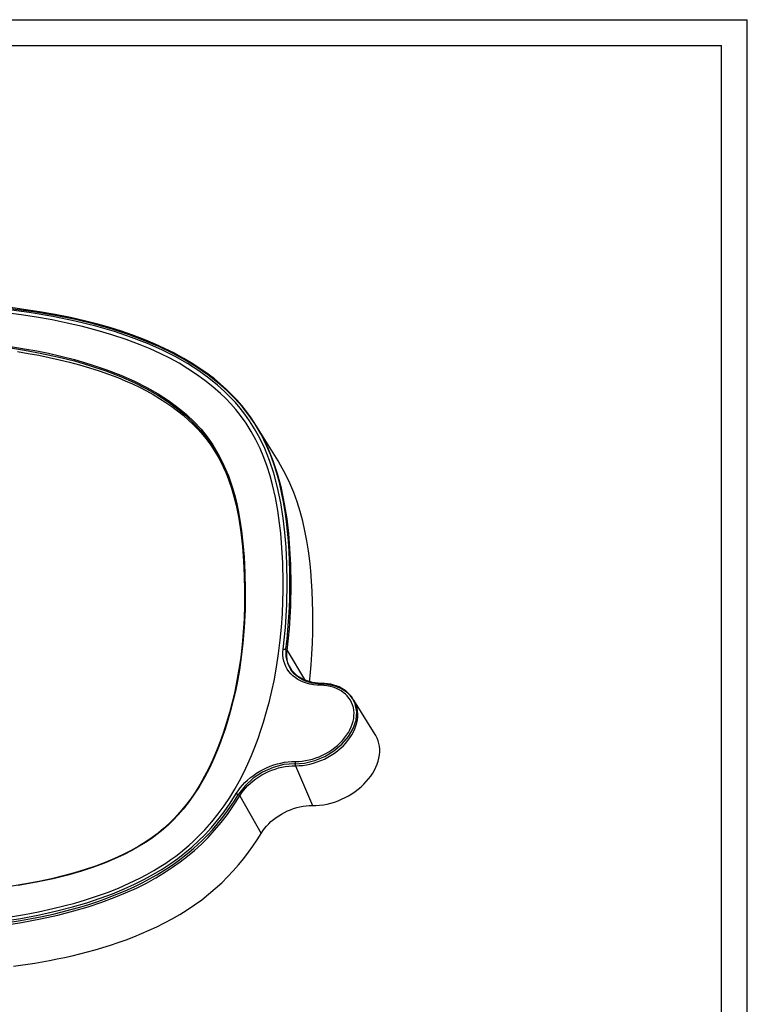
# Model space of a CAD drawing. Extents: x 0 to 1189, y 0 to 841.
# Drawn here: x 1048 to 1189, y 650 to 841 of the extents above; entities that cross this region are included whole.
import ezdxf

# ---------------------------------------------------------------- set-up
doc = ezdxf.new("R2010")
doc.units = 0
doc.header["$LTSCALE"] = 65.395
doc.header["$MEASUREMENT"] = 0
doc.layers.get('0').update_dxf_attribs({"linetype": 'CONTINUOUS'})

msp = doc.modelspace()

# ---------------------------------------------------------------- linework, layer by layer
at = {"color": 7}
for p, q in [((0, 841), (1189, 841)), ((1189, 0), (1189, 841)), ((5, 836), (1184, 836)), ((1184, 5), (1184, 836)), ((1048.02, 783.7), (1044.59, 784.14)), ((1049.57, 784.17), (1045.18, 784.75)), ((1048.55, 784.78), (1045.53, 785.17)), ((1050.41, 784.3), (1045.96, 784.91)), ((1051.01, 783.24), (1048.02, 783.7)), ((1051.58, 784.32), (1048.55, 784.78)), ((1054.16, 783.4), (1049.57, 784.17)), ((1054.59, 783.59), (1050.41, 784.3)), ((1054.59, 783.79), (1051.58, 784.32)), ((1057.59, 783.19), (1054.59, 783.79)), ((1058.53, 782.78), (1054.59, 783.59)), ((1054, 782.72), (1051.01, 783.24)), ((1056.96, 782.12), (1054, 782.72)), ((1058.51, 782.5), (1054.16, 783.4)), ((1059.89, 781.45), (1056.96, 782.12)), ((1060.55, 782.51), (1057.59, 783.19)), ((1062.48, 781.52), (1058.51, 782.5)), ((1062.23, 781.89), (1058.53, 782.78)), ((1062.89, 781.91), (1060.55, 782.51)), ((1065.71, 780.91), (1062.23, 781.89)), ((1065.21, 781.25), (1062.89, 781.91)), ((1062.78, 780.7), (1059.89, 781.45)), ((1066.13, 780.47), (1062.48, 781.52)), ((1065.62, 779.86), (1062.78, 780.7)), ((1067.48, 780.54), (1065.21, 781.25)), ((1068.4, 778.94), (1065.62, 779.86)), ((1068.99, 779.84), (1065.71, 780.91)), ((1069.45, 779.34), (1066.13, 780.47)), ((1069.72, 779.77), (1067.48, 780.54)), ((1072.05, 778.69), (1068.99, 779.84)), ((1071.91, 778.94), (1069.72, 779.77)), ((1071.1, 777.92), (1068.4, 778.94)), ((1072.51, 778.16), (1069.45, 779.34)), ((1073.07, 777.1), (1071.1, 777.92)), ((1073.91, 778.1), (1071.91, 778.94)), ((1074.9, 777.48), (1072.05, 778.69)), ((1075.32, 776.91), (1072.51, 778.16)), ((1075.86, 777.21), (1073.91, 778.1)), ((1045.94, 777.29), (1048.67, 776.86)), ((1045.96, 777.57), (1048.69, 777.13)), ((1047.32, 776.58), (1049.37, 776.24)), ((1048.67, 776.86), (1051.04, 776.43)), ((1048.69, 777.13), (1051.07, 776.7)), ((1049.37, 776.24), (1051.41, 775.86)), ((1051.04, 776.43), (1053.26, 775.98)), ((1051.07, 776.7), (1053.3, 776.25)), ((1053.26, 775.98), (1055.65, 775.45)), ((1053.3, 776.25), (1055.69, 775.71)), ((1074.99, 776.23), (1073.07, 777.1)), ((1077.54, 776.2), (1074.9, 777.48)), ((1076.85, 775.3), (1074.99, 776.23)), ((1077.9, 775.61), (1075.32, 776.91)), ((1077.75, 776.27), (1075.86, 777.21)), ((1079.97, 774.87), (1077.54, 776.2)), ((1079.59, 775.26), (1077.75, 776.27)), ((1051.41, 775.86), (1053.43, 775.46)), ((1053.43, 775.46), (1055.43, 775.01)), ((1055.43, 775.01), (1057.41, 774.53)), ((1055.65, 775.45), (1058.34, 774.77)), ((1055.69, 775.71), (1058.38, 775.03)), ((1057.41, 774.53), (1059.36, 774.01)), ((1058.34, 774.77), (1061.31, 773.91)), ((1058.38, 775.03), (1061.36, 774.17)), ((1059.36, 774.01), (1061.27, 773.45)), ((1061.36, 774.17), (1064.48, 773.13)), ((1078.66, 774.31), (1076.85, 775.3)), ((1080.3, 774.24), (1077.9, 775.61)), ((1080.4, 773.26), (1078.66, 774.31)), ((1081.37, 774.2), (1079.59, 775.26)), ((1082.2, 773.5), (1079.97, 774.87)), ((1082.5, 772.83), (1080.3, 774.24)), ((1083.08, 773.07), (1081.37, 774.2)), ((1061.27, 773.45), (1063.15, 772.85)), ((1061.31, 773.91), (1064.42, 772.87)), ((1063.15, 772.85), (1064.99, 772.2)), ((1064.42, 772.87), (1067.32, 771.76)), ((1064.48, 773.13), (1067.38, 772.02)), ((1064.99, 772.2), (1066.78, 771.52)), ((1082.08, 772.16), (1080.4, 773.26)), ((1083.69, 770.99), (1082.08, 772.16)), ((1084.26, 772.08), (1082.2, 773.5)), ((1084.44, 771.42), (1082.5, 772.83)), ((1084.32, 772.18), (1083.08, 773.07)), ((1085.52, 771.26), (1084.32, 772.18)), ((1066.78, 771.52), (1068.22, 770.92)), ((1067.32, 771.76), (1069.94, 770.59)), ((1067.38, 772.02), (1070.01, 770.85)), ((1068.22, 770.92), (1069.63, 770.3)), ((1069.63, 770.3), (1071, 769.65)), ((1069.94, 770.59), (1072.35, 769.38)), ((1070.01, 770.85), (1072.42, 769.63)), ((1085.23, 769.76), (1083.69, 770.99)), ((1086.14, 770.61), (1084.26, 772.08)), ((1086.1, 770.08), (1084.44, 771.42)), ((1086.67, 770.3), (1085.52, 771.26)), ((1087.87, 769.11), (1086.14, 770.61)), ((1087.79, 769.31), (1086.67, 770.3)), ((1071, 769.65), (1072.33, 768.96)), ((1072.33, 768.96), (1073.62, 768.25)), ((1072.35, 769.38), (1074.55, 768.12)), ((1072.42, 769.63), (1074.63, 768.37)), ((1074.63, 768.37), (1076.64, 767.06)), ((1086.69, 768.47), (1085.23, 769.76)), ((1087.48, 768.85), (1086.1, 770.08)), ((1087.74, 767.46), (1086.69, 768.47)), ((1088.62, 767.73), (1087.48, 768.85)), ((1088.85, 768.27), (1087.79, 769.31)), ((1089.45, 767.55), (1087.87, 769.11)), ((1089.87, 767.2), (1088.85, 768.27)), ((1073.62, 768.25), (1074.88, 767.5)), ((1074.55, 768.12), (1076.55, 766.81)), ((1074.88, 767.5), (1076.09, 766.73)), ((1076.09, 766.73), (1077.26, 765.92)), ((1076.55, 766.81), (1078.37, 765.47)), ((1076.64, 767.06), (1078.46, 765.72)), ((1088.73, 766.41), (1087.74, 767.46)), ((1089.61, 766.67), (1088.62, 767.73)), ((1089.68, 765.33), (1088.73, 766.41)), ((1090.89, 765.95), (1089.45, 767.55)), ((1090.53, 765.6), (1089.61, 766.67)), ((1090.84, 766.09), (1089.87, 767.2)), ((1077.26, 765.92), (1078.39, 765.08)), ((1078.37, 765.47), (1080.02, 764.1)), ((1078.39, 765.08), (1079.47, 764.21)), ((1078.46, 765.72), (1080.11, 764.34)), ((1090.57, 764.2), (1089.68, 765.33)), ((1091.43, 764.45), (1090.53, 765.6)), ((1091.75, 764.94), (1090.84, 766.09)), ((1092.22, 764.27), (1090.89, 765.95)), ((1092.35, 763.15), (1091.43, 764.45)), ((1092.52, 763.89), (1091.75, 764.94)), ((1079.47, 764.21), (1080.5, 763.3)), ((1080.02, 764.1), (1081.5, 762.7)), ((1080.11, 764.34), (1081.6, 762.93)), ((1080.5, 763.3), (1081.48, 762.37)), ((1081.5, 762.7), (1082.82, 761.27)), ((1081.6, 762.93), (1082.93, 761.49)), ((1091.68, 762.66), (1090.57, 764.2)), ((1092.68, 761.06), (1091.68, 762.66)), ((1093.43, 762.51), (1092.22, 764.27)), ((1093.33, 761.61), (1092.35, 763.15)), ((1093.24, 762.82), (1092.52, 763.89)), ((1093.91, 761.73), (1093.24, 762.82)), ((1081.48, 762.37), (1082.41, 761.4)), ((1082.41, 761.4), (1083.3, 760.4)), ((1082.82, 761.27), (1084.01, 759.8)), ((1082.93, 761.49), (1084.12, 760.02)), ((1093.59, 759.42), (1092.68, 761.06)), ((1094.34, 759.8), (1093.33, 761.61)), ((1093.69, 762.1), (1093.43, 762.51)), ((1093.69, 762.1), (1093.69, 762.1)), ((1093.69, 762.1), (1093.69, 762.1)), ((1097.88, 755.38), (1093.69, 762.1)), ((1093.69, 762.1), (1093.69, 762.1)), ((1094.03, 761.54), (1093.69, 762.1)), ((1094.54, 760.61), (1093.91, 761.73)), ((1095.04, 759.72), (1094.03, 761.54)), ((1083.3, 760.4), (1084.12, 759.37)), ((1084.01, 759.8), (1085.1, 758.25)), ((1084.12, 760.02), (1085.22, 758.46)), ((1084.12, 759.37), (1084.83, 758.39)), ((1094.4, 757.74), (1093.59, 759.42)), ((1095.32, 757.75), (1094.34, 759.8)), ((1095.12, 759.48), (1094.54, 760.61)), ((1096.03, 757.65), (1095.04, 759.72)), ((1095.67, 758.34), (1095.12, 759.48)), ((1084.83, 758.39), (1085.5, 757.38)), ((1085.1, 758.25), (1086.09, 756.61)), ((1085.22, 758.46), (1086.21, 756.81)), ((1085.5, 757.38), (1086.12, 756.35)), ((1086.21, 756.81), (1087.06, 755.2)), ((1095.13, 756.02), (1094.4, 757.74)), ((1096.24, 755.47), (1095.32, 757.75)), ((1096.41, 756.59), (1095.67, 758.34)), ((1096.96, 755.36), (1096.03, 757.65)), ((1086.09, 756.61), (1086.93, 755)), ((1086.12, 756.35), (1086.7, 755.29)), ((1086.7, 755.29), (1087.24, 754.2)), ((1086.93, 755), (1087.59, 753.56)), ((1087.06, 755.2), (1087.71, 753.75)), ((1095.77, 754.27), (1095.13, 756.02)), ((1097.06, 752.98), (1096.24, 755.47)), ((1097.06, 754.81), (1096.41, 756.59)), ((1097.79, 752.85), (1096.96, 755.36)), ((1098.39, 754.53), (1097.88, 755.38)), ((1087.24, 754.2), (1087.74, 753.1)), ((1087.59, 753.56), (1088.11, 752.26)), ((1087.71, 753.75), (1088.24, 752.45)), ((1087.74, 753.1), (1088.2, 751.96)), ((1096.34, 752.49), (1095.77, 754.27)), ((1097.64, 753), (1097.06, 754.81)), ((1097.8, 750.23), (1097.06, 752.98)), ((1098.15, 751.16), (1097.64, 753)), ((1099.33, 752.81), (1098.39, 754.53)), ((1088.11, 752.26), (1088.51, 751.17)), ((1088.2, 751.96), (1088.62, 750.81)), ((1088.24, 752.45), (1088.67, 751.27)), ((1088.51, 751.17), (1088.58, 750.97)), ((1088.51, 751.17), (1089.13, 749.19)), ((1088.67, 751.27), (1089.04, 750.11)), ((1096.84, 750.69), (1096.34, 752.49)), ((1098.54, 750.08), (1097.79, 752.85)), ((1098.58, 749.31), (1098.15, 751.16)), ((1100.17, 751.05), (1099.33, 752.81)), ((1089.04, 750.11), (1089.42, 748.81)), ((1089.13, 749.19), (1089.75, 746.77)), ((1097.39, 748.24), (1096.84, 750.69)), ((1098.43, 747.22), (1097.8, 750.23)), ((1099.17, 747.05), (1098.54, 750.08)), ((1098.95, 747.43), (1098.58, 749.31)), ((1100.92, 749.25), (1100.17, 751.05)), ((1101.58, 747.42), (1100.92, 749.25)), ((1089.42, 748.81), (1089.79, 747.36)), ((1089.79, 747.36), (1090.15, 745.73)), ((1097.84, 745.76), (1097.39, 748.24)), ((1099.27, 745.54), (1098.95, 747.43)), ((1102.16, 745.57), (1101.58, 747.42)), ((1089.75, 746.77), (1090.27, 744.21)), ((1090.15, 745.73), (1090.49, 743.87)), ((1098.2, 743.25), (1097.84, 745.76)), ((1098.89, 744.27), (1098.43, 747.22)), ((1099.63, 744.09), (1099.17, 747.05)), ((1099.52, 743.63), (1099.27, 745.54)), ((1102.67, 743.69), (1102.16, 745.57)), ((1090.27, 744.21), (1090.68, 741.53)), ((1090.49, 743.87), (1090.8, 741.77)), ((1099.21, 741.45), (1098.89, 744.27)), ((1099.74, 741.71), (1099.52, 743.63)), ((1099.95, 741.26), (1099.63, 744.09)), ((1103.1, 741.79), (1102.67, 743.69)), ((1090.68, 741.53), (1090.99, 738.74)), ((1090.8, 741.77), (1091.08, 739.39)), ((1098.41, 741.35), (1098.2, 743.25)), ((1099.9, 739.77), (1099.74, 741.71)), ((1103.47, 739.87), (1103.1, 741.79)), ((1098.57, 739.43), (1098.41, 741.35)), ((1099.44, 738.6), (1099.21, 741.45)), ((1100.03, 737.84), (1099.9, 739.77)), ((1100.18, 738.39), (1099.95, 741.26)), ((1103.78, 737.93), (1103.47, 739.87)), ((1090.99, 738.74), (1091.2, 735.9)), ((1091.08, 739.39), (1091.3, 736.7)), ((1098.7, 737.51), (1098.57, 739.43)), ((1099.6, 735.39), (1099.44, 738.6)), ((1100.12, 735.89), (1100.03, 737.84)), ((1100.34, 735.17), (1100.18, 738.39)), ((1104.03, 735.98), (1103.78, 737.93)), ((1091.2, 735.9), (1091.34, 733.04)), ((1091.3, 736.7), (1091.46, 733.66)), ((1098.79, 735.58), (1098.7, 737.51)), ((1100.17, 734.05), (1100.12, 735.89)), ((1104.23, 734.02), (1104.03, 735.98)), ((1098.87, 731.91), (1098.79, 735.58)), ((1099.67, 731.67), (1099.6, 735.39)), ((1100.2, 732.2), (1100.17, 734.05)), ((1100.41, 731.44), (1100.34, 735.17)), ((1104.39, 732.05), (1104.23, 734.02)), ((1091.34, 733.04), (1091.39, 730.19)), ((1091.46, 733.66), (1091.53, 730.19)), ((1100.2, 730.33), (1100.2, 732.2)), ((1104.51, 730.08), (1104.39, 732.05)), ((1091.39, 730.19), (1091.38, 727.41)), ((1091.53, 730.19), (1091.49, 726.48)), ((1098.83, 728.19), (1098.86, 730.06)), ((1098.86, 730.06), (1098.87, 731.91)), ((1099.6, 727.48), (1099.67, 731.67)), ((1100.16, 728.44), (1100.2, 730.33)), ((1100.34, 727.24), (1100.41, 731.44)), ((1104.6, 728.09), (1104.51, 730.08)), ((1098.72, 725.66), (1098.83, 728.19)), ((1100.06, 725.9), (1100.16, 728.44)), ((1091.38, 727.41), (1091.29, 724.71)), ((1091.49, 726.48), (1091.33, 723.03)), ((1099.34, 723.05), (1099.6, 727.48)), ((1100.08, 722.79), (1100.34, 727.24)), ((1104.65, 726.09), (1104.6, 728.09)), ((1091.29, 724.71), (1091.13, 722.13)), ((1098.55, 723.12), (1098.72, 725.66)), ((1099.88, 723.33), (1100.06, 725.9)), ((1104.66, 724.07), (1104.65, 726.09)), ((1091.33, 723.03), (1091.07, 719.97)), ((1098.31, 720.55), (1098.55, 723.12)), ((1098.89, 718.82), (1099.34, 723.05)), ((1099.63, 718.55), (1100.08, 722.79)), ((1099.64, 720.73), (1099.88, 723.33)), ((1104.64, 722.03), (1104.66, 724.07)), ((1091.13, 722.13), (1090.91, 719.66)), ((1097.99, 717.95), (1098.31, 720.55)), ((1099.42, 718.89), (1099.64, 720.73)), ((1104.58, 719.96), (1104.64, 722.03)), ((1090.91, 719.66), (1090.63, 717.27)), ((1091.07, 719.97), (1090.75, 717.24)), ((1098.84, 718.23), (1098.89, 718.82)), ((1098.89, 718.82), (1098.98, 718.83)), ((1098.98, 718.83), (1099.07, 718.83)), ((1099.07, 718.83), (1099.16, 718.81)), ((1099.16, 718.81), (1099.24, 718.8)), ((1099.24, 718.8), (1099.33, 718.77)), ((1099.33, 718.77), (1099.41, 718.74)), ((1099.42, 718.89), (1099.41, 717.38)), ((1099.41, 718.74), (1099.48, 718.7)), ((1099.48, 718.7), (1099.54, 718.65)), ((1099.54, 718.65), (1099.59, 718.6)), ((1099.59, 718.6), (1099.63, 718.55)), ((1104.47, 717.88), (1104.58, 719.96)), ((1090.63, 717.27), (1090.3, 714.97)), ((1090.75, 717.24), (1090.39, 714.81)), ((1097.59, 715.33), (1097.99, 717.95)), ((1098.84, 717.64), (1098.84, 718.23)), ((1098.9, 717.07), (1098.84, 717.64)), ((1099.02, 716.51), (1098.9, 717.07)), ((1099.41, 717.38), (1099.78, 715.98)), ((1099.58, 717.98), (1099.63, 718.55)), ((1099.58, 717.43), (1099.58, 717.98)), ((1099.64, 716.89), (1099.58, 717.43)), ((1099.63, 718.55), (1103.21, 712.62)), ((1099.75, 716.36), (1099.64, 716.89)), ((1104.32, 715.78), (1104.47, 717.88)), ((1090.3, 714.97), (1089.91, 712.75)), ((1090.39, 714.81), (1090.01, 712.63)), ((1097.11, 712.7), (1097.59, 715.33)), ((1099.18, 715.97), (1099.02, 716.51)), ((1099.4, 715.45), (1099.18, 715.97)), ((1099.67, 714.96), (1099.4, 715.45)), ((1099.99, 714.5), (1099.67, 714.96)), ((1099.9, 715.85), (1099.75, 716.36)), ((1099.78, 715.98), (1100.5, 714.74)), ((1100.11, 715.37), (1099.9, 715.85)), ((1100.37, 714.88), (1100.11, 715.37)), ((1100.37, 714.88), (1100.37, 714.88)), ((1100.68, 714.44), (1100.37, 714.88)), ((1104.13, 713.66), (1104.32, 715.78)), ((1100.36, 714.06), (1099.99, 714.5)), ((1100.77, 713.66), (1100.36, 714.06)), ((1100.5, 714.74), (1101.55, 713.71)), ((1101.02, 714.05), (1100.68, 714.44)), ((1101.23, 713.29), (1100.77, 713.66)), ((1101.41, 713.69), (1101.02, 714.05)), ((1101.73, 712.96), (1101.23, 713.29)), ((1101.83, 713.36), (1101.41, 713.69)), ((1101.55, 713.71), (1102.9, 712.93)), ((1102.26, 712.67), (1101.73, 712.96)), ((1102.29, 713.06), (1101.83, 713.36)), ((1102.78, 712.8), (1102.29, 713.06)), ((1102.9, 712.93), (1104.48, 712.44)), ((1103.97, 712.37), (1104.13, 713.66)), ((1089.91, 712.75), (1089.47, 710.6)), ((1090.01, 712.63), (1089.61, 710.68)), ((1096.68, 710.71), (1097.11, 712.7)), ((1102.84, 712.42), (1102.26, 712.67)), ((1103.31, 712.58), (1102.78, 712.8)), ((1103.44, 712.21), (1102.84, 712.42)), ((1103.86, 712.39), (1103.31, 712.58)), ((1104.08, 712.04), (1103.44, 712.21)), ((1104.44, 712.25), (1103.86, 712.39)), ((1104.74, 711.92), (1104.08, 712.04)), ((1105.05, 712.14), (1104.44, 712.25)), ((1104.48, 712.44), (1106.27, 712.24)), ((1105.43, 711.84), (1104.74, 711.92)), ((1105.67, 712.06), (1105.05, 712.14)), ((1106.12, 711.81), (1105.43, 711.84)), ((1106.32, 712.03), (1105.67, 712.06)), ((1106.12, 711.81), (1106.15, 711.87)), ((1106.76, 711.77), (1106.12, 711.81)), ((1106.15, 711.87), (1106.18, 711.93)), ((1106.18, 711.93), (1106.21, 711.97)), ((1106.21, 711.97), (1106.25, 712.01)), ((1106.25, 712.01), (1106.28, 712.03)), ((1108.13, 712.03), (1106.27, 712.24)), ((1106.28, 712.03), (1106.32, 712.03)), ((1107.01, 712), (1106.32, 712.03)), ((1107.38, 711.7), (1106.76, 711.77)), ((1107.68, 711.92), (1107.01, 712)), ((1107.98, 711.59), (1107.38, 711.7)), ((1108.32, 711.79), (1107.68, 711.92)), ((1108.56, 711.43), (1107.98, 711.59)), ((1109.78, 711.49), (1108.13, 712.03)), ((1108.95, 711.62), (1108.32, 711.79)), ((1109.1, 711.24), (1108.56, 711.43)), ((1109.54, 711.41), (1108.95, 711.62)), ((1109.62, 711.01), (1109.1, 711.24)), ((1110.1, 711.16), (1109.54, 711.41)), ((1110.11, 710.74), (1109.62, 711.01)), ((1111.14, 710.66), (1109.78, 711.49)), ((1110.62, 710.87), (1110.1, 711.16)), ((1089.47, 710.6), (1088.99, 708.53)), ((1089.61, 710.68), (1089.2, 708.93)), ((1096.2, 708.71), (1096.68, 710.71)), ((1110.55, 710.44), (1110.11, 710.74)), ((1110.96, 710.1), (1110.55, 710.44)), ((1111.11, 710.54), (1110.62, 710.87)), ((1111.33, 709.73), (1110.96, 710.1)), ((1111.55, 710.17), (1111.11, 710.54)), ((1112.2, 709.54), (1111.14, 710.66)), ((1111.66, 709.34), (1111.33, 709.73)), ((1111.95, 709.77), (1111.55, 710.17)), ((1111.94, 708.91), (1111.66, 709.34)), ((1112.31, 709.34), (1111.95, 709.77)), ((1112.89, 708.19), (1112.2, 709.54)), ((1112.58, 708.95), (1112.31, 709.34)), ((1088.8, 707.36), (1088.41, 705.92)), ((1088.99, 708.53), (1088.46, 706.52)), ((1089.2, 708.93), (1088.8, 707.36)), ((1095.67, 706.7), (1096.2, 708.71)), ((1112.18, 708.46), (1111.94, 708.91)), ((1112.37, 707.99), (1112.18, 708.46)), ((1112.51, 707.5), (1112.37, 707.99)), ((1112.6, 706.99), (1112.51, 707.5)), ((1116.76, 702.23), (1112.58, 708.95)), ((1112.64, 708.85), (1112.58, 708.95)), ((1112.89, 708.37), (1112.64, 708.85)), ((1113.09, 707.87), (1112.89, 708.37)), ((1113.17, 706.68), (1112.89, 708.19)), ((1113.24, 707.34), (1113.09, 707.87)), ((1113.33, 706.8), (1113.24, 707.34)), ((1088.46, 706.52), (1087.9, 704.58)), ((1088.41, 705.92), (1088.01, 704.59)), ((1095.08, 704.68), (1095.67, 706.7)), ((1112.46, 704.83), (1112.57, 705.38)), ((1112.57, 705.38), (1112.63, 705.93)), ((1112.64, 706.46), (1112.6, 706.99)), ((1112.63, 705.93), (1112.64, 706.46)), ((1113.03, 705.07), (1113.17, 706.68)), ((1113.31, 705.1), (1113.37, 705.68)), ((1113.38, 706.25), (1113.33, 706.8)), ((1113.37, 705.68), (1113.38, 706.25)), ((1087.61, 703.32), (1087.18, 702.06)), ((1087.9, 704.58), (1087.29, 702.69)), ((1088.01, 704.59), (1087.61, 703.32)), ((1094.56, 703.07), (1095.08, 704.68)), ((1111.57, 701.87), (1112.49, 703.44)), ((1111.85, 703.19), (1112.1, 703.73)), ((1112.1, 703.73), (1112.3, 704.28)), ((1112.3, 704.28), (1112.46, 704.83)), ((1112.49, 703.44), (1113.03, 705.07)), ((1112.54, 702.76), (1112.8, 703.34)), ((1112.8, 703.34), (1113.02, 703.93)), ((1113.02, 703.93), (1113.19, 704.51)), ((1113.19, 704.51), (1113.31, 705.1)), ((1087.29, 702.69), (1086.65, 700.87)), ((1087.18, 702.06), (1086.71, 700.74)), ((1093.39, 699.82), (1094, 701.45)), ((1094, 701.45), (1094.56, 703.07)), ((1110.3, 700.38), (1111.57, 701.87)), ((1110.4, 701.1), (1110.82, 701.6)), ((1110.82, 701.6), (1111.21, 702.11)), ((1111.21, 702.11), (1111.55, 702.65)), ((1111.45, 701.07), (1111.85, 701.62)), ((1111.55, 702.65), (1111.85, 703.19)), ((1111.85, 701.62), (1112.22, 702.19)), ((1112.22, 702.19), (1112.54, 702.76)), ((1116.87, 702.05), (1116.76, 702.23)), ((1117.12, 701.57), (1116.87, 702.05)), ((1117.32, 701.06), (1117.12, 701.57)), ((1086.65, 700.87), (1085.96, 699.1)), ((1086.71, 700.74), (1086.14, 699.27)), ((1092.73, 698.18), (1093.39, 699.82)), ((1108.35, 699.3), (1108.91, 699.71)), ((1108.74, 699.07), (1110.3, 700.38)), ((1108.91, 699.71), (1109.44, 700.15)), ((1109.41, 699.07), (1109.98, 699.53)), ((1109.44, 700.15), (1109.94, 700.61)), ((1109.94, 700.61), (1110.4, 701.1)), ((1109.98, 699.53), (1110.5, 700.02)), ((1110.5, 700.02), (1110.99, 700.54)), ((1110.99, 700.54), (1111.45, 701.07)), ((1117.47, 700.53), (1117.32, 701.06)), ((1117.57, 699.99), (1117.47, 700.53)), ((1117.63, 699.43), (1117.57, 699.99)), ((1085.42, 697.58), (1084.56, 695.74)), ((1085.96, 699.1), (1085.23, 697.39)), ((1086.14, 699.27), (1085.42, 697.58)), ((1092.02, 696.55), (1092.73, 698.18)), ((1104.57, 697.49), (1105.24, 697.7)), ((1105.03, 697.2), (1106.96, 698)), ((1105.24, 697.7), (1105.89, 697.95)), ((1105.89, 697.95), (1106.53, 698.24)), ((1106.53, 698.24), (1107.16, 698.56)), ((1106.89, 697.5), (1107.55, 697.84)), ((1106.96, 698), (1108.74, 699.07)), ((1107.16, 698.56), (1107.77, 698.92)), ((1107.55, 697.84), (1108.2, 698.22)), ((1107.77, 698.92), (1108.35, 699.3)), ((1108.2, 698.22), (1108.82, 698.63)), ((1108.82, 698.63), (1109.41, 699.07)), ((1117.34, 697.1), (1117.48, 697.69)), ((1117.48, 697.69), (1117.58, 698.28)), ((1117.58, 698.28), (1117.63, 698.86)), ((1117.63, 698.86), (1117.63, 699.43)), ((1084.56, 695.74), (1083.59, 693.88)), ((1084.45, 695.74), (1083.63, 694.14)), ((1085.23, 697.39), (1084.45, 695.74)), ((1091.24, 694.91), (1092.02, 696.55)), ((1096.93, 695.87), (1094.89, 694.97)), ((1095, 695.48), (1095.67, 695.8)), ((1095.67, 695.8), (1096.35, 696.09)), ((1096.35, 696.09), (1097.05, 696.34)), ((1099.04, 696.41), (1096.93, 695.87)), ((1097.05, 696.34), (1097.75, 696.55)), ((1097.31, 695.56), (1097.97, 695.76)), ((1097.75, 696.55), (1098.46, 696.72)), ((1097.97, 695.76), (1098.63, 695.93)), ((1098.46, 696.72), (1099.17, 696.86)), ((1098.63, 695.93), (1099.3, 696.05)), ((1101.11, 696.58), (1099.04, 696.41)), ((1099.17, 696.86), (1099.87, 696.95)), ((1099.3, 696.05), (1099.97, 696.14)), ((1099.87, 696.95), (1100.57, 697.01)), ((1099.97, 696.14), (1100.62, 696.19)), ((1100.57, 697.01), (1101.25, 697.02)), ((1100.62, 696.19), (1101.27, 696.2)), ((1101.11, 696.58), (1103.04, 696.72)), ((1101.21, 696.86), (1101.2, 696.78)), ((1101.2, 696.78), (1101.2, 696.69)), ((1101.2, 696.69), (1101.2, 696.6)), ((1101.2, 696.6), (1101.2, 696.51)), ((1101.2, 696.51), (1101.21, 696.42)), ((1101.23, 696.94), (1101.21, 696.86)), ((1101.21, 696.42), (1101.22, 696.34)), ((1101.22, 696.34), (1101.24, 696.27)), ((1101.25, 697.02), (1101.23, 696.94)), ((1101.24, 696.27), (1101.27, 696.2)), ((1101.25, 697.02), (1101.9, 697.03)), ((1101.27, 696.2), (1101.96, 696.22)), ((1101.27, 696.2), (1104.55, 688.46)), ((1101.9, 697.03), (1102.56, 697.09)), ((1101.96, 696.22), (1102.67, 696.27)), ((1102.56, 697.09), (1103.23, 697.18)), ((1102.67, 696.27), (1103.38, 696.38)), ((1103.04, 696.72), (1105.03, 697.2)), ((1103.23, 697.18), (1103.9, 697.32)), ((1103.38, 696.38), (1104.09, 696.52)), ((1103.9, 697.32), (1104.57, 697.49)), ((1104.09, 696.52), (1104.8, 696.71)), ((1104.8, 696.71), (1105.51, 696.93)), ((1105.51, 696.93), (1106.2, 697.2)), ((1106.2, 697.2), (1106.89, 697.5)), ((1116.61, 695.34), (1116.9, 695.92)), ((1116.9, 695.92), (1117.14, 696.51)), ((1117.14, 696.51), (1117.34, 697.1)), ((1083.59, 693.88), (1082.54, 692.09)), ((1083.63, 694.14), (1082.76, 692.6)), ((1090.4, 693.28), (1091.24, 694.91)), ((1093.03, 693.76), (1091.48, 692.32)), ((1091.98, 693.42), (1092.53, 693.89)), ((1092.53, 693.89), (1093.11, 694.33)), ((1094.89, 694.97), (1093.03, 693.76)), ((1093.11, 694.33), (1093.72, 694.74)), ((1093.59, 693.66), (1094.16, 694.06)), ((1093.72, 694.74), (1094.35, 695.13)), ((1094.16, 694.06), (1094.76, 694.42)), ((1094.35, 695.13), (1095, 695.48)), ((1094.76, 694.42), (1095.37, 694.75)), ((1095.37, 694.75), (1096.01, 695.06)), ((1096.01, 695.06), (1096.65, 695.33)), ((1096.65, 695.33), (1097.31, 695.56)), ((1115.48, 693.64), (1115.9, 694.2)), ((1115.9, 694.2), (1116.28, 694.76)), ((1116.28, 694.76), (1116.61, 695.34)), ((1082.54, 692.09), (1081.48, 690.46)), ((1082.76, 692.6), (1081.83, 691.12)), ((1089.49, 691.65), (1090.4, 693.28)), ((1090.13, 691.34), (1090.53, 691.88)), ((1091.48, 692.32), (1090.23, 690.68)), ((1090.53, 691.88), (1090.98, 692.41)), ((1090.98, 692.41), (1091.46, 692.93)), ((1091.16, 691.36), (1091.58, 691.86)), ((1091.46, 692.93), (1091.98, 693.42)), ((1091.58, 691.86), (1092.04, 692.34)), ((1092.04, 692.34), (1092.52, 692.81)), ((1092.52, 692.81), (1093.04, 693.25)), ((1093.04, 693.25), (1093.59, 693.66)), ((1113.43, 691.62), (1114, 692.09)), ((1114, 692.09), (1114.53, 692.59)), ((1114.53, 692.59), (1115.02, 693.11)), ((1115.02, 693.11), (1115.48, 693.64)), ((1081.48, 690.46), (1080.44, 689.02)), ((1081.83, 691.12), (1080.87, 689.72)), ((1087.43, 688.43), (1088.5, 690.03)), ((1088.5, 690.03), (1089.49, 691.65)), ((1088.6, 688.96), (1089.77, 690.78)), ((1089.26, 688.48), (1090.44, 690.32)), ((1089.42, 689.38), (1090.23, 690.68)), ((1089.77, 690.78), (1090.13, 691.34)), ((1089.77, 690.78), (1089.84, 690.76)), ((1089.84, 690.76), (1089.92, 690.73)), ((1089.92, 690.73), (1090, 690.7)), ((1090, 690.7), (1090.08, 690.65)), ((1090.08, 690.65), (1090.16, 690.6)), ((1090.16, 690.6), (1090.23, 690.55)), ((1090.23, 690.55), (1090.29, 690.5)), ((1090.29, 690.5), (1090.35, 690.44)), ((1090.35, 690.44), (1090.4, 690.38)), ((1090.4, 690.38), (1090.44, 690.32)), ((1090.44, 690.32), (1090.78, 690.84)), ((1090.44, 690.32), (1094.59, 683.05)), ((1090.78, 690.84), (1091.16, 691.36)), ((1110.23, 689.69), (1110.91, 690.01)), ((1110.91, 690.01), (1111.58, 690.37)), ((1111.58, 690.37), (1112.22, 690.76)), ((1112.22, 690.76), (1112.84, 691.17)), ((1112.84, 691.17), (1113.43, 691.62)), ((1079.86, 688.39), (1078.84, 687.16)), ((1080.44, 689.02), (1079.44, 687.75)), ((1080.87, 689.72), (1079.86, 688.39)), ((1086.27, 686.85), (1087.43, 688.43)), ((1087.42, 687.27), (1088.6, 688.96)), ((1087.76, 686.99), (1088.55, 688.09)), ((1088.05, 686.76), (1089.26, 688.48)), ((1088.55, 688.09), (1089.42, 689.38)), ((1100.91, 687.87), (1101.52, 688.06)), ((1101.52, 688.06), (1102.13, 688.21)), ((1102.13, 688.21), (1102.74, 688.32)), ((1102.74, 688.32), (1103.35, 688.41)), ((1103.35, 688.41), (1103.96, 688.45)), ((1103.96, 688.45), (1104.55, 688.46)), ((1104.55, 688.46), (1105.25, 688.48)), ((1105.25, 688.48), (1105.96, 688.53)), ((1105.96, 688.53), (1106.68, 688.62)), ((1106.68, 688.62), (1107.4, 688.76)), ((1107.4, 688.76), (1108.11, 688.93)), ((1108.11, 688.93), (1108.83, 689.15)), ((1108.83, 689.15), (1109.53, 689.4)), ((1109.53, 689.4), (1110.23, 689.69)), ((1078.47, 686.65), (1077.53, 685.66)), ((1078.84, 687.16), (1077.79, 686.02)), ((1079.44, 687.75), (1078.47, 686.65)), ((1085.02, 685.28), (1086.27, 686.85)), ((1086.2, 685.7), (1087.42, 687.27)), ((1086.83, 685.17), (1088.05, 686.76)), ((1086.93, 685.91), (1087.76, 686.99)), ((1096.99, 685.75), (1097.49, 686.13)), ((1097.49, 686.13), (1098.02, 686.49)), ((1098.02, 686.49), (1098.57, 686.82)), ((1098.57, 686.82), (1099.13, 687.13)), ((1099.13, 687.13), (1099.71, 687.41)), ((1099.71, 687.41), (1100.31, 687.66)), ((1100.31, 687.66), (1100.91, 687.87)), ((1076.6, 684.75), (1075.63, 683.89)), ((1076.74, 684.97), (1075.67, 684.01)), ((1077.53, 685.66), (1076.6, 684.75)), ((1077.79, 686.02), (1076.74, 684.97)), ((1083.66, 683.74), (1085.02, 685.28)), ((1083.72, 682.87), (1084.97, 684.23)), ((1084.97, 684.23), (1086.2, 685.7)), ((1085.13, 683.76), (1086.05, 684.83)), ((1085.57, 683.68), (1086.83, 685.17)), ((1086.05, 684.83), (1086.93, 685.91)), ((1095.26, 684.01), (1095.65, 684.47)), ((1095.65, 684.47), (1096.07, 684.91)), ((1096.07, 684.91), (1096.51, 685.34)), ((1096.51, 685.34), (1096.99, 685.75)), ((1074.58, 683.11), (1073.43, 682.25)), ((1074.61, 683.05), (1073.51, 682.23)), ((1075.67, 684.01), (1074.58, 683.11)), ((1075.63, 683.89), (1074.61, 683.05)), ((1082.2, 682.24), (1083.66, 683.74)), ((1082.44, 681.59), (1083.72, 682.87)), ((1083, 680.99), (1084.3, 682.29)), ((1083.13, 681.67), (1084.16, 682.71)), ((1084.16, 682.71), (1085.13, 683.76)), ((1084.3, 682.29), (1085.57, 683.68)), ((1093.82, 681.83), (1094.59, 683.05)), ((1094.59, 683.05), (1094.91, 683.54)), ((1094.91, 683.54), (1095.26, 684.01)), ((1070.86, 680.58), (1069.39, 679.75)), ((1070.95, 680.56), (1069.48, 679.73)), ((1072.2, 681.41), (1070.86, 680.58)), ((1072.29, 681.39), (1070.95, 680.56)), ((1073.43, 682.25), (1072.2, 681.41)), ((1073.51, 682.23), (1072.29, 681.39)), ((1079.8, 680.07), (1080.63, 680.78)), ((1079.8, 679.27), (1081.13, 680.39)), ((1080.63, 680.78), (1081.43, 681.51)), ((1081.13, 680.39), (1082.44, 681.59)), ((1081.43, 681.51), (1082.2, 682.24)), ((1081.49, 680.15), (1082.33, 680.91)), ((1081.67, 679.77), (1083, 680.99)), ((1082.33, 680.91), (1083.13, 681.67)), ((1092.14, 679.39), (1093.01, 680.61)), ((1093.01, 680.61), (1093.82, 681.83)), ((1067.81, 678.95), (1066.11, 678.16)), ((1067.88, 678.91), (1066.12, 678.1)), ((1069.39, 679.75), (1067.81, 678.95)), ((1069.48, 679.73), (1067.88, 678.91)), ((1077.06, 677.97), (1078.01, 678.66)), ((1078.01, 678.66), (1078.95, 679.38)), ((1078.42, 678.2), (1079.8, 679.27)), ((1078.76, 677.94), (1079.74, 678.69)), ((1078.91, 677.54), (1080.31, 678.63)), ((1078.95, 679.38), (1079.8, 680.07)), ((1079.74, 678.69), (1080.63, 679.41)), ((1080.31, 678.63), (1081.67, 679.77)), ((1080.63, 679.41), (1081.49, 680.15)), ((1091.22, 678.18), (1092.14, 679.39)), ((1062.42, 676.7), (1060.44, 676.03)), ((1064.19, 677.29), (1062.06, 676.51)), ((1064.32, 677.41), (1062.42, 676.7)), ((1066.12, 678.1), (1064.19, 677.29)), ((1066.11, 678.16), (1064.32, 677.41)), ((1073.77, 675.86), (1075.1, 676.67)), ((1075.1, 676.67), (1076.08, 677.31)), ((1075.4, 676.14), (1076.96, 677.16)), ((1076.08, 677.31), (1077.06, 677.97)), ((1076.75, 676.52), (1077.76, 677.22)), ((1076.96, 677.16), (1078.42, 678.2)), ((1077.42, 676.48), (1078.91, 677.54)), ((1077.76, 677.22), (1078.76, 677.94)), ((1089.2, 675.8), (1090.24, 676.98)), ((1090.24, 676.98), (1091.22, 678.18)), ((1056.17, 674.8), (1053.87, 674.24)), ((1057.1, 674.98), (1054.22, 674.26)), ((1058.36, 675.4), (1056.17, 674.8)), ((1059.71, 675.73), (1057.1, 674.98)), ((1060.44, 676.03), (1058.36, 675.4)), ((1062.06, 676.51), (1059.71, 675.73)), ((1071.05, 674.38), (1072.42, 675.1)), ((1071.94, 674.16), (1073.73, 675.14)), ((1072.42, 675.1), (1073.77, 675.86)), ((1072.93, 674.23), (1074.34, 675.02)), ((1073.73, 675.14), (1075.4, 676.14)), ((1074.14, 674.43), (1075.83, 675.44)), ((1074.34, 675.02), (1075.72, 675.86)), ((1075.72, 675.86), (1076.75, 676.52)), ((1075.83, 675.44), (1077.42, 676.48)), ((1086.94, 673.48), (1088.1, 674.63)), ((1088.1, 674.63), (1089.2, 675.8)), ((1048.92, 673.26), (1046.29, 672.83)), ((1051.01, 673.57), (1047.44, 672.94)), ((1051.45, 673.73), (1048.92, 673.26)), ((1054.22, 674.26), (1051.01, 673.57)), ((1053.87, 674.24), (1051.45, 673.73)), ((1066.88, 672.46), (1068.97, 673.37)), ((1067.98, 672.27), (1070.03, 673.2)), ((1068.66, 672.12), (1070.09, 672.78)), ((1068.97, 673.37), (1071.05, 674.38)), ((1070.03, 673.2), (1071.94, 674.16)), ((1070.09, 672.78), (1071.52, 673.48)), ((1070.38, 672.46), (1072.32, 673.43)), ((1071.52, 673.48), (1072.93, 674.23)), ((1072.32, 673.43), (1074.14, 674.43)), ((1085.71, 672.35), (1086.94, 673.48)), ((1060.53, 670.17), (1062.65, 670.86)), ((1062.65, 670.86), (1064.77, 671.62)), ((1063.38, 670.47), (1065.77, 671.35)), ((1064.32, 670.37), (1065.77, 670.92)), ((1064.77, 671.62), (1066.88, 672.46)), ((1065.77, 671.35), (1067.98, 672.27)), ((1065.77, 670.92), (1067.21, 671.5)), ((1066.07, 670.59), (1068.3, 671.51)), ((1067.21, 671.5), (1068.66, 672.12)), ((1068.3, 671.51), (1070.38, 672.46)), ((1083.06, 670.19), (1084.41, 671.25)), ((1084.41, 671.25), (1085.71, 672.35)), ((1054.19, 668.46), (1056.29, 668.98)), ((1056.29, 668.98), (1058.41, 669.54)), ((1057.99, 668.79), (1060.79, 669.61)), ((1058.41, 669.54), (1060.53, 670.17)), ((1059.4, 668.76), (1061.13, 669.29)), ((1060.79, 669.61), (1063.38, 670.47)), ((1061.04, 668.83), (1063.65, 669.7)), ((1061.13, 669.29), (1062.87, 669.86)), ((1062.87, 669.86), (1064.32, 670.37)), ((1063.65, 669.7), (1066.07, 670.59)), ((1080.24, 668.23), (1081.66, 669.18)), ((1081.66, 669.18), (1083.06, 670.19)), ((1045.96, 666.89), (1048.66, 667.34)), ((1047.92, 666.57), (1051.58, 667.26)), ((1048.66, 667.34), (1051.4, 667.86)), ((1051.4, 667.86), (1054.19, 668.46)), ((1051.58, 667.26), (1054.93, 668)), ((1051.75, 666.46), (1055.12, 667.21)), ((1052.1, 666.94), (1054.22, 667.41)), ((1054.22, 667.41), (1055.94, 667.82)), ((1054.93, 668), (1057.99, 668.79)), ((1055.12, 667.21), (1058.21, 668)), ((1055.94, 667.82), (1057.66, 668.27)), ((1057.66, 668.27), (1059.4, 668.76)), ((1058.21, 668), (1061.04, 668.83)), ((1077.34, 666.49), (1078.8, 667.33)), ((1078.8, 667.33), (1080.24, 668.23)), ((1043.92, 665.95), (1047.92, 666.57)), ((1044.04, 665.15), (1048.06, 665.77)), ((1045.87, 665.81), (1047.91, 666.15)), ((1047.91, 666.15), (1049.99, 666.52)), ((1048.06, 665.77), (1051.75, 666.46)), ((1049.99, 666.52), (1052.1, 666.94)), ((1074.38, 664.95), (1075.86, 665.69)), ((1075.86, 665.69), (1077.34, 666.49)), ((1069.88, 662.99), (1071.38, 663.6)), ((1071.38, 663.6), (1072.88, 664.25)), ((1072.88, 664.25), (1074.38, 664.95)), ((1063.86, 660.9), (1065.37, 661.37)), ((1065.37, 661.37), (1066.87, 661.87)), ((1066.87, 661.87), (1068.38, 662.41)), ((1068.38, 662.41), (1069.88, 662.99)), ((1057.91, 659.32), (1059.39, 659.68)), ((1059.39, 659.68), (1060.87, 660.06)), ((1060.87, 660.06), (1062.37, 660.46)), ((1062.37, 660.46), (1063.86, 660.9)), ((1046.54, 657.29), (1047.91, 657.48)), ((1047.91, 657.48), (1049.29, 657.68)), ((1049.29, 657.68), (1050.69, 657.9)), ((1050.69, 657.9), (1052.11, 658.14)), ((1052.11, 658.14), (1053.54, 658.4)), ((1053.54, 658.4), (1054.99, 658.69)), ((1054.99, 658.69), (1056.44, 658.99)), ((1056.44, 658.99), (1057.91, 659.32))]:
    msp.add_line(p, q, dxfattribs=at)

doc.saveas('drawing.dxf')
